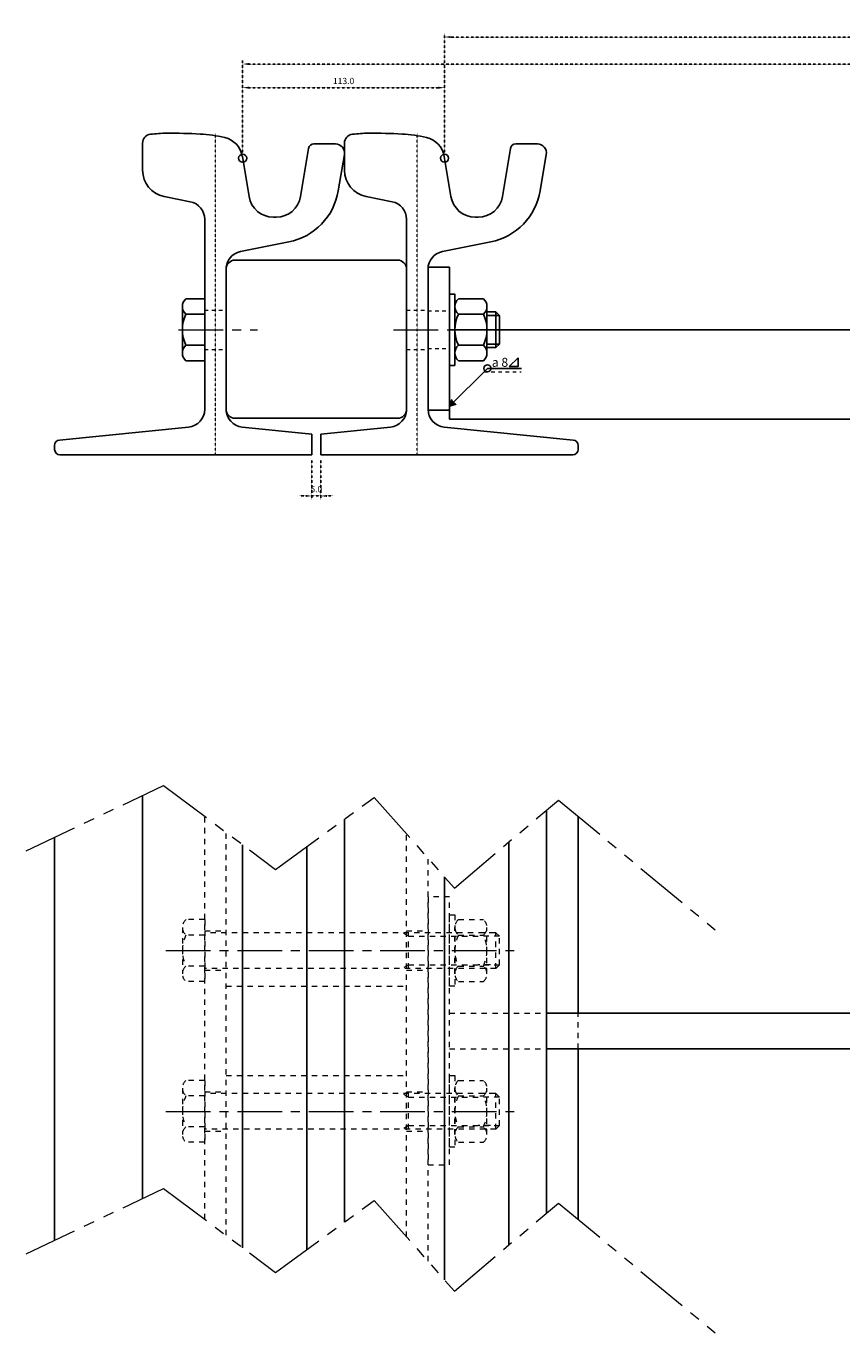
# Model space of a CAD drawing. Extents: x -1610 to 1291, y 1188 to 4074.
# Drawn here: x -535 to -79, y 3340 to 4074 of the extents above; entities that cross this region are included whole.
import ezdxf

# ---------------------------------------------------------------- set-up
doc = ezdxf.new("R2010")
doc.units = 0
doc.header["$LTSCALE"] = 0.002
doc.header["$MEASUREMENT"] = 0
for name, pattern in [('CENTER', [2, 1.25, -0.25, 0.25, -0.25]), ('CENTERLINE', [27, 20, -3, 1, -3]), ('DASHED_1', [2, 1, -1]), ('PHANTOM', [20, 10, -2, 2, -2, 2, -2])]:
    doc.linetypes.add(name, pattern=pattern)
doc.layers.get('0').update_dxf_attribs({"color": 5, "linetype": 'CONTINUOUS'})
doc.layers.get('Defpoints').update_dxf_attribs({"linetype": 'CONTINUOUS'})
for name, color, linetype in [('3', 3, 'CONTINUOUS'), ('Grov', 2, 'CONTINUOUS'), ('M-000A', 1, 'CENTERLINE'), ('MOTR-L', 3, 'CONTINUOUS'), ('MUTTER2', 3, 'CONTINUOUS'), ('SKRUV1', 4, 'CONTINUOUS'), ('SKRUV2', 4, 'CONTINUOUS')]:
    doc.layers.add(name, color=color, linetype=linetype)
for name, color, linetype, lineweight in [('AM_7', 4, 'CENTER', 15), ('Centrum', 1, 'CENTER', 15), ('Sektion ', 1, 'PHANTOM', 15), ('Skymd', 1, 'DASHED_1', 15)]:
    doc.layers.add(name, color=color, linetype=linetype, lineweight=lineweight)
doc.layers.add('Hidden', color=7, linetype='CONTINUOUS', plot=False)
doc.styles.add('ISO', font='isocp.shx')
doc.dimstyles.new('POINT', dxfattribs={"dimscale": 0, "dimtxt": 3.5, "dimasz": 3.5, "dimexe": 2, "dimexo": 3, "dimgap": 2, "dimtad": 1, "dimdec": 1, "dimzin": 0, "dimdsep": 46, "dimtxsty": 'ISO', "dimcen": 4, "dimdle": 2, "dimaunit": 2, "dimadec": 0, "dimazin": 0, "dimtfac": 1, "dimtdec": 3, "dimtix": 1, "dimtmove": 2, "dimatfit": 3, "dimfxl": 1, "dimtolj": 1, "dimtzin": 0, "dimarcsym": 0})

# ---------------------------------------------------------------- blocks, each defined once
blk = doc.blocks.new('*D27')
at = {"layer": 'Defpoints', "color": 0}
for p in [(-300.85, 4039.27), (-413.85, 3999.78), (-300.85, 3999.78)]:
    blk.add_point(p, dxfattribs=at)
at = {"layer": 'M-000A', "color": 0, "lineweight": -2}
for p, q in [((-413.85, 4002.78), (-413.85, 4041.27)), ((-410.35, 4039.27), (-304.35, 4039.27)), ((-300.85, 4002.78), (-300.85, 4041.27))]:
    blk.add_line(p, q, dxfattribs=at)
at = {"layer": 'M-000A', "color": 0}
for points in [[(-410.35, 4039.85), (-410.35, 4038.69), (-413.85, 4039.27)], [(-304.35, 4038.69), (-304.35, 4039.85), (-300.85, 4039.27)]]:
    blk.add_solid(points, dxfattribs=at)
at = {"layer": 'M-000A', "color": 0, "insert": (-357.35, 4043.02), "char_height": 3.5, "attachment_point": 5, "style": 'ISO'}
blk.add_mtext('\\A1;113.0', dxfattribs=at)
blk = doc.blocks.new('*D28')
at = {"layer": 'Defpoints', "color": 0}
for p in [(-375.1, 3833.78), (-370.1, 3833.78), (-370.1, 3810.74)]:
    blk.add_point(p, dxfattribs=at)
at = {"layer": 'M-000A', "color": 0, "lineweight": -2}
for p, q in [((-375.1, 3830.78), (-375.1, 3808.74)), ((-370.1, 3830.78), (-370.1, 3808.74)), ((-378.6, 3810.74), (-382.1, 3810.74)), ((-375.1, 3810.74), (-370.1, 3810.74)), ((-366.6, 3810.74), (-363.1, 3810.74))]:
    blk.add_line(p, q, dxfattribs=at)
at = {"layer": 'M-000A', "color": 0}
for points in [[(-378.6, 3810.16), (-378.6, 3811.33), (-375.1, 3810.74)], [(-366.6, 3811.33), (-366.6, 3810.16), (-370.1, 3810.74)]]:
    blk.add_solid(points, dxfattribs=at)
at = {"layer": 'M-000A', "color": 0, "insert": (-372.6, 3814.49), "char_height": 3.5, "attachment_point": 5, "style": 'ISO'}
blk.add_mtext('\\A1;5.0', dxfattribs=at)
blk = doc.blocks.new('*D29')
at = {"layer": 'Defpoints', "color": 0}
for p in [(1021.15, 4052.51), (-413.85, 3999.78), (1021.15, 3999.78)]:
    blk.add_point(p, dxfattribs=at)
at = {"layer": 'M-000A', "color": 0, "lineweight": -2}
for p, q in [((-413.85, 4002.78), (-413.85, 4054.51)), ((-410.35, 4052.51), (1017.65, 4052.51)), ((1021.15, 4002.78), (1021.15, 4054.51))]:
    blk.add_line(p, q, dxfattribs=at)
at = {"layer": 'M-000A', "color": 0}
for points in [[(-410.35, 4053.1), (-410.35, 4051.93), (-413.85, 4052.51)], [(1017.65, 4051.93), (1017.65, 4053.1), (1021.15, 4052.51)]]:
    blk.add_solid(points, dxfattribs=at)
at = {"layer": 'M-000A', "color": 0, "insert": (303.65, 4056.26), "char_height": 3.5, "attachment_point": 5, "style": 'ISO'}
blk.add_mtext('\\A1;1435.0%%p2', dxfattribs=at)
blk = doc.blocks.new('*D30')
at = {"layer": 'Defpoints', "color": 0}
for p in [(1134.15, 4067.62), (-300.85, 3999.78), (1134.15, 3999.78)]:
    blk.add_point(p, dxfattribs=at)
at = {"layer": 'M-000A', "color": 0, "lineweight": -2}
for p, q in [((-300.85, 4002.78), (-300.85, 4069.62)), ((-297.35, 4067.62), (1130.65, 4067.62)), ((1134.15, 4002.78), (1134.15, 4069.62))]:
    blk.add_line(p, q, dxfattribs=at)
at = {"layer": 'M-000A', "color": 0}
for points in [[(-297.35, 4068.21), (-297.35, 4067.04), (-300.85, 4067.62)], [(1130.65, 4067.04), (1130.65, 4068.21), (1134.15, 4067.62)]]:
    blk.add_solid(points, dxfattribs=at)
at = {"layer": 'M-000A', "color": 0, "insert": (416.65, 4071.37), "char_height": 3.5, "attachment_point": 5, "style": 'ISO'}
blk.add_mtext('\\A1;1435.0%%p2', dxfattribs=at)

msp = doc.modelspace()

# ---------------------------------------------------------------- linework, layer by layer
for p, q in [((-469.85, 3993.07), (-469.85, 4008.22)), ((-376.94, 4005.27), (-381.43, 3978.31)), ((-361.85, 4007.78), (-373.98, 4007.78)), ((-360.33, 3981.52), (-356.92, 4001.96)), ((-356.85, 3993.07), (-356.85, 4008.22)), ((-263.94, 4005.27), (-268.43, 3978.31)), ((-248.85, 4007.78), (-260.98, 4007.78)), ((-247.33, 3981.52), (-243.92, 4001.96)), ((-410.27, 3978.31), (-414.02, 4000.82)), ((-297.27, 3978.31), (-301.02, 4000.82)), ((-457.79, 3978.37), (-443.14, 3975.44)), ((-344.79, 3978.37), (-330.14, 3975.44)), ((-435.1, 3965.63), (-435.1, 3859.23)), ((-395.04, 3966.78), (-396.66, 3966.78)), ((-322.1, 3965.63), (-322.1, 3859.23)), ((-282.04, 3966.78), (-283.66, 3966.78)), ((-387.99, 3952.95), (-415.06, 3947.54)), ((-274.99, 3952.95), (-302.06, 3947.54)), ((-423.1, 3937.73), (-423.1, 3859.23)), ((-310.1, 3937.73), (-310.1, 3859.23)), ((-435.1, 3868.28), (-435.1, 3920.78)), ((-322.1, 3868.28), (-322.1, 3920.78)), ((-516.4, 3842.05), (-444.11, 3849.28)), ((-516.4, 3842.05), (-444.11, 3849.28)), ((-375.1, 3845.38), (-414.1, 3849.28)), ((-370.1, 3845.38), (-331.11, 3849.28)), ((-370.1, 3845.38), (-331.11, 3849.28)), ((-228.8, 3842.05), (-301.1, 3849.28)), ((-375.1, 3833.78), (-375.1, 3845.38)), ((-370.1, 3833.78), (-370.1, 3845.38)), ((-519.1, 3836.78), (-519.1, 3839.06)), ((-516.1, 3833.78), (-375.1, 3833.78)), ((-383.49, 3833.78), (-381.49, 3833.78)), ((-370.1, 3833.78), (-229.1, 3833.78)), ((-270.49, 3833.78), (-268.49, 3833.78)), ((-226.1, 3836.78), (-226.1, 3839.06))]:
    msp.add_line(p, q)
at = {"color": 2}
for p, q in [((-418.1, 3942.73), (-327.1, 3942.73)), ((-423.1, 3937.73), (-423.1, 3859.23)), ((-322.1, 3937.73), (-322.1, 3859.23)), ((-418.1, 3854.23), (-327.1, 3854.23)), ((-469.85, 3417.53), (-469.85, 3643.11)), ((-243.85, 3409.23), (-243.85, 3634.81)), ((-356.85, 3404.22), (-356.85, 3629.8)), ((-226.1, 3521.25), (-226.1, 3631.35)), ((-519.1, 3394.1), (-519.1, 3619.68)), ((-226.1, 3405.77), (-226.1, 3501.25))]:
    msp.add_line(p, q, dxfattribs=at)
at = {"color": 6}
for p, q in [((-413.85, 3389.95), (-413.85, 3615.53)), ((-300.85, 3371.87), (-300.85, 3597.45))]:
    msp.add_line(p, q, dxfattribs=at)
at = {"color": 7}
for p, q in [((-377.85, 3388.89), (-377.85, 3614.47)), ((-264.85, 3391.46), (-264.85, 3617.04))]:
    msp.add_line(p, q, dxfattribs=at)
for centre, radius, start, end in [((-464.85, 4008.22), 5, 96.93828, 180), ((-455.79, 3933.77), 80, 90.38284, 96.93828), ((-454.32, 3713.78), 300, 86.81323, 90.38284), ((-442.09, 3933.44), 80, 76.84913, 86.81323), ((-426.85, 3998.68), 13, 9.46232, 76.84913), ((-351.85, 4008.22), 5, 96.93828, 180), ((-342.79, 3933.77), 80, 90.38284, 96.93828), ((-341.32, 3713.78), 300, 86.81323, 90.38284), ((-329.09, 3933.44), 80, 76.84913, 86.81323), ((-313.85, 3998.68), 13, 9.46232, 76.84913), ((-373.98, 4004.78), 3, 90, 170.53768), ((-361.85, 4002.78), 5, 350.53768, 90), ((-260.98, 4004.78), 3, 90, 170.53768), ((-248.85, 4002.78), 5, 350.53768, 90), ((-454.85, 3993.07), 15, 180, 258.69007), ((-341.85, 3993.07), 15, 180, 258.69007), ((-394.85, 3987.27), 35, 281.30993, 350.53768), ((-281.85, 3987.27), 35, 281.30993, 350.53768), ((-445.1, 3965.63), 10, 0, 78.69007), ((-396.66, 3980.58), 13.8, 189.46232, 270), ((-395.04, 3980.58), 13.8, 270, 350.53768), ((-332.1, 3965.63), 10, 0, 78.69007), ((-283.66, 3980.58), 13.8, 189.46232, 270), ((-282.04, 3980.58), 13.8, 270, 350.53768), ((-413.1, 3937.73), 10, 101.30993, 180), ((-300.1, 3937.73), 10, 101.30993, 180), ((-445.1, 3859.23), 10, 275.71059, 0), ((-413.1, 3859.23), 10, 180, 264.28941), ((-332.1, 3859.23), 10, 275.71059, 0), ((-300.1, 3859.23), 10, 180, 264.28941), ((-516.1, 3839.06), 3, 95.71059, 180), ((-229.1, 3839.06), 3, 0, 84.28941), ((-516.1, 3836.78), 3, 180, 270), ((-229.1, 3836.78), 3, 270, 0)]:
    msp.add_arc(centre, radius, start, end)
at = {"color": 2}
for centre, start, end in [((-418.1, 3937.73), 90, 180), ((-327.1, 3937.73), 0, 90), ((-418.1, 3859.23), 180, 270), ((-327.1, 3859.23), 270, 0)]:
    msp.add_arc(centre, 5, start, end, dxfattribs=at)
at = {"layer": 'AM_7'}
for p, q in [((-429.1, 3833.78), (-429.1, 4013.78)), ((-316.1, 3833.78), (-316.1, 4013.78))]:
    msp.add_line(p, q, dxfattribs=at)
at = {"layer": 'Centrum', "ltscale": 10000}
for p, q in [((-449.68, 3903.78), (-405.55, 3903.78)), ((-329.34, 3903.78), (-286.29, 3903.78)), ((-456.81, 3556.25), (-260.32, 3556.25)), ((-456.81, 3466.25), (-260.14, 3466.25))]:
    msp.add_line(p, q, dxfattribs=at)
at = {"layer": 'Grov'}
for p, q in [((-310.1, 3858.78), (-310.1, 3938.78)), ((-310.1, 3938.78), (-298.1, 3938.78)), ((-298.1, 3938.78), (-298.1, 3853.78)), ((-298.1, 3903.78), (1018.4, 3903.78)), ((-310.1, 3858.78), (-298.1, 3858.78)), ((-298.1, 3853.78), (1018.4, 3853.78))]:
    msp.add_line(p, q, dxfattribs=at)
at = {"layer": 'Grov', "ltscale": 10000}
for p, q in [((-243.85, 3521.25), (964.15, 3521.25)), ((-243.85, 3501.25), (964.15, 3501.25))]:
    msp.add_line(p, q, dxfattribs=at)
at = {"layer": 'Hidden'}
for centre in [(-413.85, 3999.78), (-300.85, 3999.78)]:
    msp.add_circle(centre, 2.27, dxfattribs=at)
at = {"layer": 'M-000A', "color": 1, "linetype": 'Continuous'}
for p, q in [((-264.6, 3883.16), (-259.65, 3888.11)), ((-259.65, 3888.11), (-259.65, 3883.16)), ((-298.06, 3860.95), (-276.85, 3882.16)), ((-276.85, 3882.16), (-257.86, 3882.16)), ((-264.6, 3883.16), (-259.65, 3883.16)), ((-298.06, 3860.95), (-296.83, 3864.75)), ((-298.06, 3860.95), (-294.26, 3862.18))]:
    msp.add_line(p, q, dxfattribs=at)
msp.add_circle((-276.85, 3882.16), 2, dxfattribs=at)
msp.add_solid([(-298.06, 3860.95), (-296.83, 3864.75), (-294.26, 3862.18)], dxfattribs=at)
at = {"layer": 'MOTR-L'}
msp.add_lwpolyline([(-298.1, 3923.78), (-295.1, 3923.78), (-295.1, 3883.78), (-298.1, 3883.78)], close=True, dxfattribs=at)
at = {"layer": 'MUTTER2'}
for p, q in [((-293.1, 3921.1), (-279.1, 3921.1)), ((-295.1, 3890.79), (-295.1, 3916.77)), ((-277.1, 3890.79), (-277.1, 3916.77)), ((-293.1, 3912.44), (-279.1, 3912.44)), ((-293.1, 3895.12), (-279.1, 3895.12)), ((-293.1, 3886.46), (-279.1, 3886.46))]:
    msp.add_line(p, q, dxfattribs=at)
for centre, radius, start, end in [((-289.41, 3916.77), 5.69, 130.41744, 229.58256), ((-282.79, 3916.77), 5.69, 310.41744, 49.58256), ((-275.35, 3903.78), 19.75, 153.99144, 206.00856), ((-296.85, 3903.78), 19.75, 333.99144, 26.00856), ((-289.41, 3890.79), 5.69, 130.41744, 229.58256), ((-282.79, 3890.79), 5.69, 310.41744, 49.58256)]:
    msp.add_arc(centre, radius, start, end, dxfattribs=at)
at = {"layer": 'Sektion ', "ltscale": 1500}
for p, q in [((-534.97, 3612.13), (-458.09, 3648.7)), ((-458.09, 3648.7), (-395.38, 3601.68)), ((-395.38, 3601.68), (-340.15, 3641.99)), ((-340.15, 3641.99), (-295.36, 3591.23)), ((-295.36, 3591.23), (-237.14, 3640.49)), ((-237.14, 3640.49), (-146.07, 3565.1)), ((-534.97, 3386.55), (-458.09, 3423.12)), ((-458.09, 3423.12), (-395.38, 3376.1)), ((-395.38, 3376.1), (-340.15, 3416.41)), ((-340.15, 3416.41), (-295.36, 3365.65)), ((-295.36, 3365.65), (-237.14, 3414.91)), ((-237.14, 3414.91), (-146.07, 3339.52))]:
    msp.add_line(p, q, dxfattribs=at)
at = {"layer": 'SKRUV1'}
msp.add_line((-270.1, 3911.78), (-277.1, 3911.78), dxfattribs=at)
at = {"layer": 'SKRUV2'}
for p, q in [((-435.1, 3921.1), (-445.6, 3921.1)), ((-435.1, 3921.1), (-435.1, 3886.46)), ((-447.6, 3916.77), (-447.6, 3890.79)), ((-272.1, 3913.78), (-277.1, 3913.78)), ((-272.1, 3913.78), (-270.1, 3911.78)), ((-272.1, 3893.78), (-272.1, 3913.78)), ((-435.1, 3912.44), (-445.6, 3912.44)), ((-270.1, 3895.78), (-270.1, 3911.78)), ((-435.1, 3895.12), (-445.6, 3895.12)), ((-277.1, 3895.78), (-270.1, 3895.78)), ((-272.1, 3893.78), (-277.1, 3893.78)), ((-272.1, 3893.78), (-270.1, 3895.78)), ((-435.1, 3886.46), (-445.6, 3886.46))]:
    msp.add_line(p, q, dxfattribs=at)
for centre, radius, start, end in [((-441.91, 3916.77), 5.69, 130.41744, 229.58256), ((-427.85, 3903.78), 19.75, 153.99144, 206.00856), ((-441.91, 3890.79), 5.69, 130.41744, 229.58256)]:
    msp.add_arc(centre, radius, start, end, dxfattribs=at)
at = {"layer": 'Skymd', "ltscale": 1000}
for p, q in [((-435.1, 3914.78), (-423.1, 3914.78)), ((-322.1, 3914.78), (-310.1, 3914.78)), ((-310.1, 3914.28), (-298.1, 3914.28)), ((-435.1, 3892.78), (-423.1, 3892.78)), ((-322.1, 3892.78), (-310.1, 3892.78)), ((-310.1, 3893.28), (-298.1, 3893.28)), ((-278.72, 3880.29), (-258.02, 3880.29))]:
    msp.add_line(p, q, dxfattribs=at)
at = {"layer": 'Skymd', "ltscale": 1500}
for p, q in [((-435.1, 3405.88), (-435.1, 3631.46)), ((-423.1, 3396.88), (-423.1, 3622.46)), ((-322.1, 3395.95), (-322.1, 3621.53)), ((-310.1, 3382.35), (-310.1, 3607.93)), ((-310.1, 3586.25), (-310.1, 3436.25)), ((-298.1, 3586.25), (-310.1, 3586.25)), ((-298.1, 3436.25), (-298.1, 3586.25)), ((-447.6, 3569.24), (-447.6, 3543.26)), ((-435.1, 3573.57), (-445.6, 3573.57)), ((-435.1, 3573.57), (-435.1, 3538.93)), ((-295.1, 3543.26), (-295.1, 3569.24)), ((-293.1, 3573.57), (-279.1, 3573.57)), ((-277.1, 3543.26), (-277.1, 3569.24)), ((-435.1, 3564.91), (-445.6, 3564.91)), ((-435.1, 3567.25), (-423.1, 3567.25)), ((-272.85, 3566.25), (-435.1, 3566.25)), ((-321.1, 3564.25), (-324.56, 3566.25)), ((-322.1, 3567.25), (-310.1, 3567.25)), ((-321.1, 3546.25), (-321.1, 3566.25)), ((-321.1, 3564.25), (-282.1, 3564.25)), ((-293.1, 3564.91), (-279.1, 3564.91)), ((-272.1, 3566.25), (-282.1, 3566.25)), ((-270.1, 3564.25), (-282.1, 3564.25)), ((-272.1, 3566.25), (-270.1, 3564.25)), ((-272.1, 3546.25), (-272.1, 3566.25)), ((-270.1, 3548.25), (-270.1, 3564.25)), ((-435.1, 3547.59), (-445.6, 3547.59)), ((-272.1, 3546.25), (-435.1, 3546.25)), ((-321.1, 3548.25), (-324.56, 3546.25)), ((-321.1, 3548.25), (-270.1, 3548.25)), ((-293.1, 3547.59), (-279.1, 3547.59)), ((-275.1, 3548.25), (-282.1, 3548.25)), ((-277.1, 3546.25), (-282.1, 3546.25)), ((-272.1, 3546.25), (-270.1, 3548.25)), ((-435.1, 3538.93), (-445.6, 3538.93)), ((-435.1, 3545.25), (-423.1, 3545.25)), ((-322.1, 3545.25), (-310.1, 3545.25)), ((-293.1, 3538.93), (-279.1, 3538.93)), ((-423.1, 3536.25), (-322.1, 3536.25)), ((-298.1, 3521.25), (-243.85, 3521.25)), ((-226.1, 3501.25), (-226.1, 3521.25)), ((-298.1, 3501.25), (-243.85, 3501.25)), ((-435.1, 3483.57), (-445.6, 3483.57)), ((-435.1, 3483.57), (-435.1, 3448.93)), ((-423.1, 3486.25), (-322.1, 3486.25)), ((-293.1, 3483.57), (-279.1, 3483.57)), ((-447.6, 3479.24), (-447.6, 3453.26)), ((-435.1, 3474.91), (-445.6, 3474.91)), ((-435.1, 3477.25), (-423.1, 3477.25)), ((-272.85, 3476.25), (-435.1, 3476.25)), ((-321.1, 3474.25), (-324.56, 3476.25)), ((-322.1, 3477.25), (-310.1, 3477.25)), ((-321.1, 3456.25), (-321.1, 3476.25)), ((-321.1, 3474.25), (-282.1, 3474.25)), ((-295.1, 3453.26), (-295.1, 3479.24)), ((-293.1, 3474.91), (-279.1, 3474.91)), ((-272.1, 3476.25), (-282.1, 3476.25)), ((-270.1, 3474.25), (-282.1, 3474.25)), ((-277.1, 3453.26), (-277.1, 3479.24)), ((-272.1, 3476.25), (-270.1, 3474.25)), ((-272.1, 3456.25), (-272.1, 3476.25)), ((-270.1, 3458.25), (-270.1, 3474.25)), ((-321.1, 3458.25), (-324.56, 3456.25)), ((-321.1, 3458.25), (-270.1, 3458.25)), ((-275.1, 3458.25), (-282.1, 3458.25)), ((-272.1, 3456.25), (-270.1, 3458.25)), ((-435.1, 3457.59), (-445.6, 3457.59)), ((-272.1, 3456.25), (-435.1, 3456.25)), ((-435.1, 3455.25), (-423.1, 3455.25)), ((-322.1, 3455.25), (-310.1, 3455.25)), ((-293.1, 3457.59), (-279.1, 3457.59)), ((-277.1, 3456.25), (-282.1, 3456.25)), ((-435.1, 3448.93), (-445.6, 3448.93)), ((-293.1, 3448.93), (-279.1, 3448.93)), ((-310.1, 3436.25), (-298.1, 3436.25))]:
    msp.add_line(p, q, dxfattribs=at)
for points in [[(-298.1, 3576.25), (-295.1, 3576.25), (-295.1, 3536.25), (-298.1, 3536.25)], [(-298.1, 3486.25), (-295.1, 3486.25), (-295.1, 3446.25), (-298.1, 3446.25)]]:
    msp.add_lwpolyline(points, close=True, dxfattribs=at)
for centre, radius, start, end in [((-441.91, 3569.24), 5.69, 130.41744, 229.58256), ((-289.41, 3569.24), 5.69, 130.41744, 229.58256), ((-282.79, 3569.24), 5.69, 310.41744, 49.58256), ((-427.85, 3556.25), 19.75, 153.99144, 206.00856), ((-275.35, 3556.25), 19.75, 153.99144, 206.00856), ((-296.85, 3556.25), 19.75, 333.99144, 26.00856), ((-441.91, 3543.26), 5.69, 130.41744, 229.58256), ((-289.41, 3543.26), 5.69, 130.41744, 229.58256), ((-282.79, 3543.26), 5.69, 310.41744, 49.58256), ((-441.91, 3479.24), 5.69, 130.41744, 229.58256), ((-289.41, 3479.24), 5.69, 130.41744, 229.58256), ((-282.79, 3479.24), 5.69, 310.41744, 49.58256), ((-427.85, 3466.25), 19.75, 153.99144, 206.00856), ((-275.35, 3466.25), 19.75, 153.99144, 206.00856), ((-296.85, 3466.25), 19.75, 333.99144, 26.00856), ((-441.91, 3453.26), 5.69, 130.41744, 229.58256), ((-289.41, 3453.26), 5.69, 130.41744, 229.58256), ((-282.79, 3453.26), 5.69, 310.41744, 49.58256)]:
    msp.add_arc(centre, radius, start, end, dxfattribs=at)

# ---------------------------------------------------------------- texts
at = {"layer": '3', "color": 1, "linetype": 'CENTER', "style": 'ISO'}
msp.add_text('a 8', height=5, dxfattribs=at).set_placement((-274.4, 3883.04))

# ---------------------------------------------------------------- dimensions: what is measured, and where the dimension line sits
at = {"layer": 'M-000A'}
for base, p1, p2, override, picture, middle in [((1134.15, 4067.62), (-300.85, 3999.78), (1134.15, 3999.78), {"dimscale": 1, "dimtol": 1, "dimlim": 0, "dimtp": 2, "dimtm": 2, "dimtdec": 0}, '*D30', (416.65, 4071.37)), ((1021.15, 4052.51), (-413.85, 3999.78), (1021.15, 3999.78), {"dimscale": 1, "dimtol": 1, "dimlim": 0, "dimtp": 2, "dimtm": 2, "dimtdec": 0}, '*D29', (303.65, 4056.26)), ((-300.85, 4039.27), (-413.85, 3999.78), (-300.85, 3999.78), {"dimscale": 1}, '*D27', (-357.35, 4043.02)), ((-370.1, 3810.74), (-375.1, 3833.78), (-370.1, 3833.78), {"dimscale": 1}, '*D28', (-372.6, 3814.49))]:
    dim = msp.add_linear_dim(base=base, p1=p1, p2=p2, dimstyle='POINT', override=override, dxfattribs=at)
    dim.commit()
    dim.dimension.update_dxf_attribs({"geometry": picture, "text_midpoint": middle})

doc.saveas('drawing.dxf')
